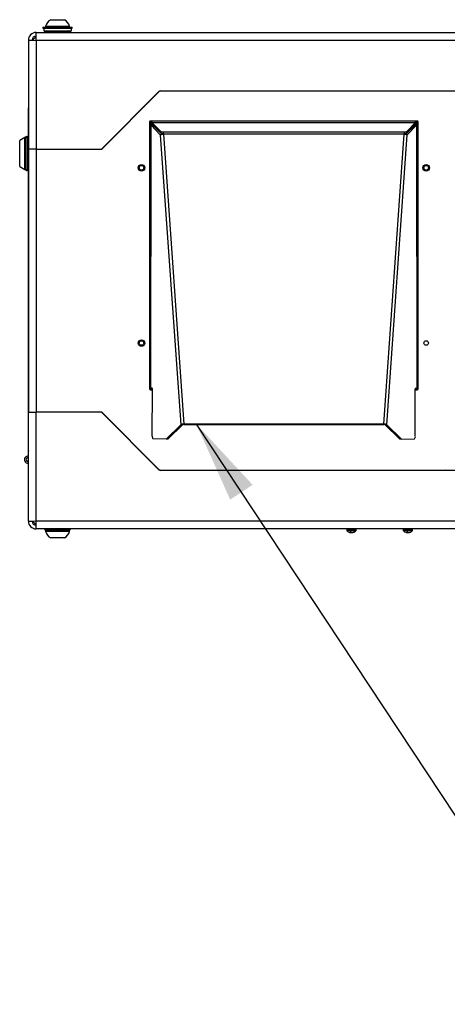
# Model space of a CAD drawing. Units: inches. Extents: x 0.4 to 16.6, y 0.2 to 10.8.
# Drawn here: x 10.6 to 11.3, y 6 to 7.7 of the extents above; entities that cross this region are included whole.
import ezdxf

# ---------------------------------------------------------------- set-up
doc = ezdxf.new("R2010")
doc.units = ezdxf.units.IN
doc.header["$MEASUREMENT"] = 0
doc.dimstyles.new('SLDDIMSTYLE2', dxfattribs={"dimtxt": 0.18, "dimasz": 0.14, "dimexe": 0, "dimexo": 0.0625, "dimgap": 0, "dimtad": 0, "dimtih": 1, "dimtoh": 1, "dimdec": 0, "dimrnd": 1e-09, "dimzin": 0, "dimdsep": 46, "dimtxsty": 'Standard', "dimsah": 1, "dimcen": 0.09, "dimadec": 0, "dimazin": 0, "dimtfac": 0.14, "dimtdec": 0, "dimtofl": 0, "dimtmove": 0, "dimatfit": 3, "dimfxl": 0, "dimfrac": 2, "dimtolj": 1, "dimtzin": 0, "dimarcsym": 0})

msp = doc.modelspace()

# ---------------------------------------------------------------- linework, layer by layer
at = {"color": 7, "linetype": 'Continuous', "lineweight": 25}
for p, q in [((10.61087, 7.69306), (10.63449, 7.69306)), ((10.58598, 7.65802), (10.58598, 7.67132)), ((10.58598, 7.67132), (12.25938, 7.67132)), ((10.59768, 7.68007), (10.59768, 7.67829)), ((10.59768, 7.68007), (10.60156, 7.68007)), ((10.59768, 7.67829), (10.60156, 7.67829)), ((10.59893, 7.67829), (10.59893, 7.67382)), ((10.59893, 7.67382), (10.60262, 7.67382)), ((10.60386, 7.67382), (10.60043, 7.67257)), ((10.60043, 7.67257), (10.60043, 7.67132)), ((10.64493, 7.67257), (10.60043, 7.67257)), ((10.60156, 7.68007), (10.64768, 7.68007)), ((10.60156, 7.67829), (10.64768, 7.67829)), ((10.60201, 7.68202), (10.60201, 7.68007)), ((10.60201, 7.68202), (10.64335, 7.68202)), ((10.60262, 7.67382), (10.64643, 7.67382)), ((10.64493, 7.67257), (10.6415, 7.67382)), ((10.64335, 7.68007), (10.64335, 7.68202)), ((10.64493, 7.67132), (10.64493, 7.67257)), ((10.64643, 7.67382), (10.64643, 7.67829)), ((10.64768, 7.67829), (10.64768, 7.68007)), ((10.81748, 7.67132), (10.81758, 7.67132)), ((10.82638, 7.67132), (10.82649, 7.67132)), ((10.83158, 7.67132), (10.83159, 7.67132)), ((10.57268, 7.65766), (10.58598, 7.65802)), ((10.57268, 7.65802), (10.57893, 7.65802)), ((10.57268, 7.65802), (10.57268, 7.65766)), ((10.57268, 7.65766), (10.57268, 7.47132)), ((10.57893, 7.65802), (10.57893, 7.65783)), ((10.58598, 7.65802), (10.58598, 7.47132)), ((10.58598, 7.65802), (12.25938, 7.65802)), ((10.69914, 7.47278), (10.79636, 7.57)), ((10.79622, 7.56935), (10.6995, 7.47264)), ((10.79954, 7.57132), (12.04582, 7.57132)), ((12.04561, 7.57082), (10.79975, 7.57082)), ((10.77905, 7.55269), (10.77955, 7.55269)), ((10.7846, 7.55774), (10.7841, 7.55774)), ((10.57264, 6.95527), (10.57264, 7.54237)), ((10.77093, 7.54457), (10.77143, 7.54457)), ((10.74705, 7.52019), (10.74705, 7.52069)), ((10.75518, 7.52832), (10.75518, 7.52882)), ((10.78018, 7.51807), (10.78018, 7.06107)), ((11.23868, 7.51957), (10.78168, 7.51957)), ((10.78287, 7.51275), (10.78287, 7.51957)), ((10.78437, 7.51957), (10.78437, 7.51731)), ((11.23599, 7.51731), (11.23599, 7.51957)), ((11.23749, 7.51957), (11.23749, 7.51275)), ((11.24018, 7.06107), (11.24018, 7.51807)), ((10.73815, 7.51179), (10.73815, 7.51129)), ((10.78018, 7.51275), (10.78287, 7.51275)), ((10.78056, 7.51224), (10.78018, 7.51224)), ((10.78057, 7.51224), (10.78018, 7.51224)), ((10.78056, 7.51224), (10.78027, 7.06207)), ((10.78056, 7.51224), (10.78057, 7.51224)), ((10.78253, 7.06207), (10.78282, 7.51224)), ((10.78282, 7.51224), (10.79868, 7.49609)), ((10.78585, 7.51224), (10.78282, 7.51224)), ((10.78437, 7.51731), (10.78437, 7.51718)), ((10.78437, 7.51731), (11.23599, 7.51731)), ((10.78437, 7.51718), (10.78437, 7.51415)), ((10.78437, 7.51718), (10.80026, 7.50105)), ((10.78437, 7.51415), (10.80026, 7.49801)), ((10.78585, 7.51224), (10.80099, 7.49682)), ((10.80026, 7.49801), (10.80026, 7.50105)), ((10.80026, 7.50105), (10.80401, 7.50105)), ((10.80401, 7.49711), (10.80401, 7.50105)), ((10.80401, 7.50105), (11.21635, 7.50105)), ((11.21635, 7.50105), (11.21635, 7.49711)), ((11.21635, 7.50105), (11.2201, 7.50105)), ((11.23451, 7.51224), (11.21937, 7.49682)), ((11.2201, 7.50105), (11.23599, 7.51718)), ((11.2201, 7.49801), (11.23599, 7.51415)), ((11.2201, 7.49801), (11.2201, 7.50105)), ((11.23754, 7.51224), (11.22168, 7.49609)), ((11.23451, 7.51224), (11.23754, 7.51224)), ((11.23599, 7.51731), (11.23599, 7.51718)), ((11.23599, 7.51718), (11.23599, 7.51415)), ((11.23749, 7.51275), (11.24018, 7.51275)), ((11.23754, 7.51224), (11.23783, 7.06207)), ((11.2398, 7.51224), (11.23979, 7.51224)), ((11.24018, 7.51224), (11.23979, 7.51224)), ((11.24009, 7.06207), (11.2398, 7.51224)), ((11.24018, 7.51224), (11.2398, 7.51224)), ((10.56666, 7.49163), (10.5578, 7.48651)), ((10.5578, 7.44162), (10.5578, 7.48651)), ((10.56764, 7.49163), (10.56666, 7.49163)), ((10.56666, 7.43651), (10.56666, 7.49163)), ((10.56764, 7.43651), (10.56764, 7.49163)), ((10.57039, 7.49297), (10.56989, 7.49297)), ((10.79868, 7.49609), (10.83353, 6.99944)), ((10.80026, 7.49801), (10.80401, 7.49801)), ((10.80401, 7.49711), (10.83883, 7.0008)), ((11.21635, 7.49711), (10.80401, 7.49711)), ((11.18153, 7.0008), (11.21635, 7.49711)), ((11.18683, 6.99944), (11.22168, 7.49609)), ((11.21635, 7.49801), (11.2201, 7.49801)), ((10.57268, 7.47132), (10.57268, 7.02132)), ((10.58598, 7.47132), (10.57268, 7.47132)), ((10.58598, 7.47132), (10.58598, 7.02132)), ((10.58598, 7.47132), (10.69632, 7.47132)), ((10.58598, 7.47132), (10.69561, 7.47132)), ((10.5578, 7.44162), (10.56666, 7.43651)), ((10.56666, 7.43651), (10.56764, 7.43651)), ((10.56989, 7.43517), (10.57039, 7.43517)), ((10.57264, 7.33242), (10.57264, 7.33244)), ((10.57264, 7.3269), (10.57264, 7.32701)), ((10.57264, 7.31804), (10.57264, 7.31814)), ((10.57264, 7.17992), (10.57264, 7.17994)), ((10.57264, 7.1744), (10.57264, 7.17451)), ((10.57264, 7.16554), (10.57264, 7.16564)), ((10.78027, 7.06207), (10.78018, 7.06207)), ((10.7802, 7.06082), (10.78501, 7.06082)), ((10.78168, 7.05957), (10.78502, 7.05957)), ((10.78462, 7.06206), (10.78253, 7.06207)), ((10.78497, 6.98034), (10.78502, 7.06056)), ((11.23539, 6.98034), (11.23534, 7.06056)), ((11.23534, 7.05957), (11.23868, 7.05957)), ((11.23535, 7.06082), (11.24016, 7.06082)), ((11.23574, 7.06206), (11.23783, 7.06207)), ((11.24009, 7.06207), (11.24018, 7.06207)), ((10.57268, 7.02132), (10.58598, 7.02132)), ((10.57268, 6.83497), (10.57268, 7.02132)), ((10.69632, 7.02132), (10.58598, 7.02132)), ((10.58598, 6.83462), (10.58598, 7.02132)), ((10.69561, 7.02132), (10.58598, 7.02132)), ((10.79636, 6.92264), (10.69914, 7.01985)), ((10.6995, 7.02), (10.79622, 6.92328)), ((10.80924, 6.97542), (10.83353, 6.99944)), ((10.81228, 6.97542), (10.83657, 6.99944)), ((10.83657, 6.99944), (10.83353, 6.99944)), ((10.83883, 7.0008), (10.8404, 7.0009)), ((10.83883, 7.00002), (10.83883, 7.0008)), ((10.83883, 7.00002), (10.8404, 7.00012)), ((11.17996, 7.0009), (10.8404, 7.0009)), ((10.8404, 7.00012), (10.8404, 7.0009)), ((10.8404, 7.00012), (11.17996, 7.00012)), ((11.17996, 7.0009), (11.18153, 7.0008)), ((11.17996, 7.00012), (11.17996, 7.0009)), ((11.17996, 7.00012), (11.18153, 7.00002)), ((11.18153, 7.00002), (11.18153, 7.0008)), ((11.18379, 6.99944), (11.18683, 6.99944)), ((11.18379, 6.99944), (11.20808, 6.97542)), ((11.18683, 6.99944), (11.21111, 6.97542)), ((10.8089, 6.97525), (10.7863, 6.97534)), ((10.81194, 6.97525), (10.8089, 6.97525)), ((10.80924, 6.97542), (10.81228, 6.97542)), ((11.20808, 6.97542), (11.21111, 6.97542)), ((11.21146, 6.97525), (11.20842, 6.97525)), ((11.21146, 6.97525), (11.23406, 6.97534)), ((10.57268, 6.94607), (10.57205, 6.94607)), ((10.57205, 6.93682), (10.57268, 6.93682)), ((10.57268, 6.93382), (10.57205, 6.93382)), ((12.04582, 6.92132), (10.79954, 6.92132)), ((10.79975, 6.92182), (12.04561, 6.92182)), ((11.28628, 6.92182), (11.28535, 6.92132)), ((10.57268, 6.83497), (10.58598, 6.83462)), ((10.57268, 6.83462), (10.57268, 6.83497)), ((10.57268, 6.83462), (10.57893, 6.83462)), ((10.57893, 6.83462), (10.57893, 6.83481)), ((12.25938, 6.83462), (10.58598, 6.83462)), ((10.58598, 6.82132), (10.58598, 6.83462)), ((12.25938, 6.82132), (10.58598, 6.82132)), ((10.60043, 6.82132), (10.60043, 6.82007)), ((10.60043, 6.82007), (10.60386, 6.81882)), ((10.60043, 6.82007), (10.64493, 6.82007)), ((10.60201, 6.81882), (10.60201, 6.81687)), ((10.61956, 6.81882), (10.60201, 6.81882)), ((10.61956, 6.81687), (10.60201, 6.81687)), ((10.64335, 6.81882), (10.61956, 6.81882)), ((10.64335, 6.81687), (10.61956, 6.81687)), ((10.6415, 6.81882), (10.64493, 6.82007)), ((10.64335, 6.81687), (10.64335, 6.81882)), ((10.64493, 6.82007), (10.64493, 6.82132)), ((11.11808, 6.82018), (11.11808, 6.81867)), ((11.1257, 6.81601), (11.12396, 6.81601)), ((11.12448, 6.81601), (11.12442, 6.81533)), ((11.12498, 6.81601), (11.12494, 6.81519)), ((11.12569, 6.81601), (11.12563, 6.81533)), ((11.12766, 6.81526), (11.12766, 6.81519)), ((11.12857, 6.81544), (11.12857, 6.81533)), ((11.1306, 6.81601), (11.13016, 6.81601)), ((11.13383, 6.81867), (11.13383, 6.82018)), ((11.21483, 6.82018), (11.21483, 6.81867)), ((11.22245, 6.81601), (11.22071, 6.81601)), ((11.22123, 6.81601), (11.22117, 6.81533)), ((11.22173, 6.81601), (11.22169, 6.81519)), ((11.22244, 6.81601), (11.22238, 6.81533)), ((11.22441, 6.81526), (11.22441, 6.81519)), ((11.22532, 6.81544), (11.22532, 6.81533)), ((11.22735, 6.81601), (11.22691, 6.81601)), ((11.23058, 6.81867), (11.23058, 6.82018)), ((10.62089, 6.80583), (10.61087, 6.80583)), ((10.63449, 6.80583), (10.62089, 6.80583))]:
    msp.add_line(p, q, dxfattribs=at)
at = {"color": 8, "linetype": 'Continuous', "lineweight": 25}
for p, q in [((10.56989, 7.49297), (10.56989, 7.43517)), ((10.57039, 7.43517), (10.57039, 7.49297)), ((11.12401, 6.82018), (11.11808, 6.82018)), ((11.12401, 6.81867), (11.11808, 6.81867)), ((11.12411, 6.81781), (11.11847, 6.81781)), ((11.13383, 6.82018), (11.12401, 6.82018)), ((11.13383, 6.81867), (11.12401, 6.81867)), ((11.13344, 6.81781), (11.12411, 6.81781)), ((11.22076, 6.82018), (11.21483, 6.82018)), ((11.22076, 6.81867), (11.21483, 6.81867)), ((11.22086, 6.81781), (11.21522, 6.81781)), ((11.23058, 6.82018), (11.22076, 6.82018)), ((11.23058, 6.81867), (11.22076, 6.81867)), ((11.23019, 6.81781), (11.22086, 6.81781))]:
    msp.add_line(p, q, dxfattribs=at)
at = {"color": 7, "linetype": 'Continuous', "lineweight": 25}
for centre, radius in [((10.76643, 7.43957), 0.00555), ((10.76643, 7.43957), 0.00394), ((11.25393, 7.43957), 0.00555), ((11.25393, 7.43957), 0.00394), ((10.76643, 7.13957), 0.00555), ((10.76643, 7.13957), 0.00394), ((11.25393, 7.13957), 0.00394)]:
    msp.add_circle(centre, radius, dxfattribs=at)
for centre, radius, start, end in [((10.62268, 7.67451), 0.02199, 122.48751, 160.04357), ((10.62268, 7.67451), 0.02199, 19.95643, 57.51249), ((10.58598, 7.65802), 0.0133, 90, 180), ((10.58598, 7.65802), 0.00705, 90, 180), ((10.59223, 7.65177), 0.0133, 118.02942, 153.34143), ((10.79975, 7.56582), 0.005, 90, 135), ((10.79954, 7.56682), 0.0045, 90, 135), ((10.78168, 7.51807), 0.0015, 90, 180), ((11.23868, 7.51807), 0.0015, 0, 90), ((10.78023, 6.40619), 1.10605, 89.86599, 89.98293), ((10.7798, 4.92362), 2.58863, 89.86599, 89.98293), ((11.24056, 4.92362), 2.58863, 90.01707, 90.13401), ((11.24013, 6.40619), 1.10605, 90.01707, 90.13401), ((10.56989, 7.49072), 0.00225, 90, 180), ((10.57039, 7.49072), 0.00225, 0, 90), ((10.69561, 7.47632), 0.005, 270, 315), ((10.69632, 7.47582), 0.0045, 270, 315), ((10.56989, 7.43742), 0.00225, 180, 270), ((10.57039, 7.43742), 0.00225, 270, 0), ((10.78168, 7.06107), 0.0015, 180, 270), ((10.77994, 5.95602), 1.10605, 89.86599, 89.98293), ((10.78331, 7.06091), 0.00174, 348.45497, 41.34421), ((11.23705, 7.06091), 0.00174, 138.65579, 191.54503), ((11.24042, 5.95602), 1.10605, 90.01707, 90.13401), ((11.23868, 7.06107), 0.0015, 270, 0), ((10.69561, 7.01632), 0.005, 45, 90), ((10.69632, 7.01682), 0.0045, 45, 90), ((10.83868, 6.99034), 0.01046, 89.17819, 119.51173), ((10.83877, 6.99555), 0.00447, 89.17819, 119.51173), ((11.18168, 6.99034), 0.01046, 60.48827, 90.82181), ((11.18159, 6.99555), 0.00447, 60.48827, 90.82181), ((10.79067, 6.97918), 0.00582, 168.45497, 221.34421), ((11.22969, 6.97918), 0.00582, 318.65579, 11.54503), ((10.80887, 6.97575), 0.000494, 273.19379, 318.49683), ((10.81191, 6.97574), 0.000494, 273.19379, 318.49683), ((11.20845, 6.97574), 0.000494, 221.50317, 266.80621), ((11.21148, 6.97575), 0.000494, 221.50317, 266.80621), ((10.57205, 6.93994), 0.00612, 84.1433, 270), ((10.57205, 6.93994), 0.00312, 78.46304, 270), ((10.57205, 6.93994), 0.00313, 78.46304, 180), ((10.57205, 6.93994), 0.00313, 180, 281.53696), ((10.79975, 6.92682), 0.005, 225, 270), ((10.79954, 6.92582), 0.0045, 225, 270), ((10.58598, 6.83462), 0.0133, 180, 270), ((10.58598, 6.83462), 0.00705, 180, 270), ((10.59223, 6.84087), 0.0133, 206.65857, 241.97058), ((10.62268, 6.82437), 0.02199, 199.95643, 237.51249), ((10.62268, 6.82437), 0.02199, 302.48751, 340.04357), ((11.11921, 6.82018), 0.00113, 90, 180), ((11.11921, 6.81867), 0.00113, 180, 229.04725), ((11.12595, 6.82644), 0.01142, 229.04725, 250.78289), ((11.1257, 6.82571), 0.01064, 250.78337, 257.18463), ((11.12485, 6.82241), 0.00725, 257.9653, 265.21965), ((11.12613, 6.81699), 0.00239, 204.1876, 224.13048), ((11.124, 6.8157), 0.000564, 296.31579, 318.80774), ((11.12569, 6.82633), 0.01116, 263.03546, 266.14329), ((11.12445, 6.81959), 0.00443, 276.36924, 285.5175), ((11.12405, 6.8172), 0.00245, 310.24889, 320.98688), ((11.12828, 6.81762), 0.00304, 211.82686, 228.77611), ((11.12746, 6.81959), 0.00443, 254.4825, 263.63076), ((11.12622, 6.82632), 0.01115, 273.85562, 279.69632), ((11.12785, 6.8156), 0.000447, 231.18754, 245.08143), ((11.12706, 6.82241), 0.00725, 274.78035, 282.0347), ((11.12566, 6.82612), 0.01106, 282.71416, 293.9845), ((11.12621, 6.8257), 0.01064, 282.81491, 294.3812), ((11.12595, 6.82644), 0.01142, 289.21711, 310.95275), ((11.13269, 6.82018), 0.00113, 0, 90), ((11.13269, 6.81867), 0.00113, 310.95275, 0), ((11.21596, 6.82018), 0.00113, 90, 180), ((11.21596, 6.81867), 0.00113, 180, 229.04725), ((11.2227, 6.82644), 0.01142, 229.04725, 250.78289), ((11.22245, 6.82571), 0.01064, 250.78337, 257.18463), ((11.2216, 6.82241), 0.00725, 257.9653, 265.21965), ((11.22288, 6.81699), 0.00239, 204.1876, 224.13048), ((11.22075, 6.8157), 0.000564, 296.31579, 318.80774), ((11.22244, 6.82633), 0.01116, 263.03546, 266.14329), ((11.2212, 6.81959), 0.00443, 276.36924, 285.5175), ((11.2208, 6.8172), 0.00245, 310.24889, 320.98688), ((11.22503, 6.81762), 0.00304, 211.82686, 228.77611), ((11.22421, 6.81959), 0.00443, 254.4825, 263.63076), ((11.22297, 6.82632), 0.01115, 273.85562, 279.69632), ((11.2246, 6.8156), 0.000447, 231.18754, 245.08143), ((11.22381, 6.82241), 0.00725, 274.78035, 282.0347), ((11.22241, 6.82612), 0.01106, 282.71416, 293.9845), ((11.22296, 6.8257), 0.01064, 282.81491, 294.3812), ((11.2227, 6.82644), 0.01142, 289.21711, 310.95275), ((11.22944, 6.82018), 0.00113, 0, 90), ((11.22944, 6.81867), 0.00113, 310.95275, 0)]:
    msp.add_arc(centre, radius, start, end, dxfattribs=at)
at = {"color": 8, "linetype": 'Continuous', "lineweight": 25}
msp.add_open_spline([(10.57268, 7.54273), (10.57267, 7.5427), (10.57266, 7.54263), (10.57265, 7.54254), (10.57265, 7.54247), (10.57264, 7.54243), (10.57264, 7.5424), (10.57264, 7.54239), (10.57264, 7.54238), (10.57264, 7.54238), (10.57264, 7.54237), (10.57264, 7.54237)], degree=3, knots=[0, 0, 0, 0, 0.2607436, 0.5712455, 0.7521446, 0.8572039, 0.9179342, 0.9529115, 0.9643325, 0.9685358, 1, 1, 1, 1], dxfattribs=at)
at = {"color": 7, "linetype": 'Continuous', "lineweight": 25}
for points in [[(10.79868, 7.49609), (10.79889, 7.49621), (10.79932, 7.49646), (10.8006, 7.49679), (10.8022, 7.49703), (10.8034, 7.49708), (10.80401, 7.49711)], [(11.21635, 7.49711), (11.21695, 7.49708), (11.21816, 7.49703), (11.21976, 7.49679), (11.22104, 7.49646), (11.22147, 7.49621), (11.22168, 7.49609)]]:
    msp.add_open_spline(points, degree=3, dxfattribs=at)
for points, knots in [([(10.57268, 6.95448), (10.57267, 6.95455), (10.57266, 6.9547), (10.57265, 6.95489), (10.57265, 6.95505), (10.57264, 6.95514), (10.57264, 6.9552), (10.57264, 6.95522), (10.57264, 6.95524), (10.57264, 6.95525), (10.57264, 6.95526), (10.57264, 6.95527)], [0, 0, 0, 0, 0.2607436, 0.5712455, 0.7521446, 0.8572039, 0.9179342, 0.9529115, 0.9643325, 0.9685358, 1, 1, 1, 1]), ([(10.57264, 6.95527), (10.57264, 6.95526), (10.57264, 6.95471), (10.57289, 6.95417), (10.57335, 6.95366), (10.57335, 6.95366)], [0, 0, 0, 0, 0.006937, 0.99997, 1, 1, 1, 1])]:
    msp.add_open_spline(points, degree=3, knots=knots, dxfattribs=at)

# ---------------------------------------------------------------- leaders
at = {"color": 7, "linetype": 'Continuous', "lineweight": 0}
msp.add_leader([(10.86034, 7.0009), (11.60571, 5.87332)], dimstyle='SLDDIMSTYLE2', dxfattribs=at)

doc.saveas('drawing.dxf')
